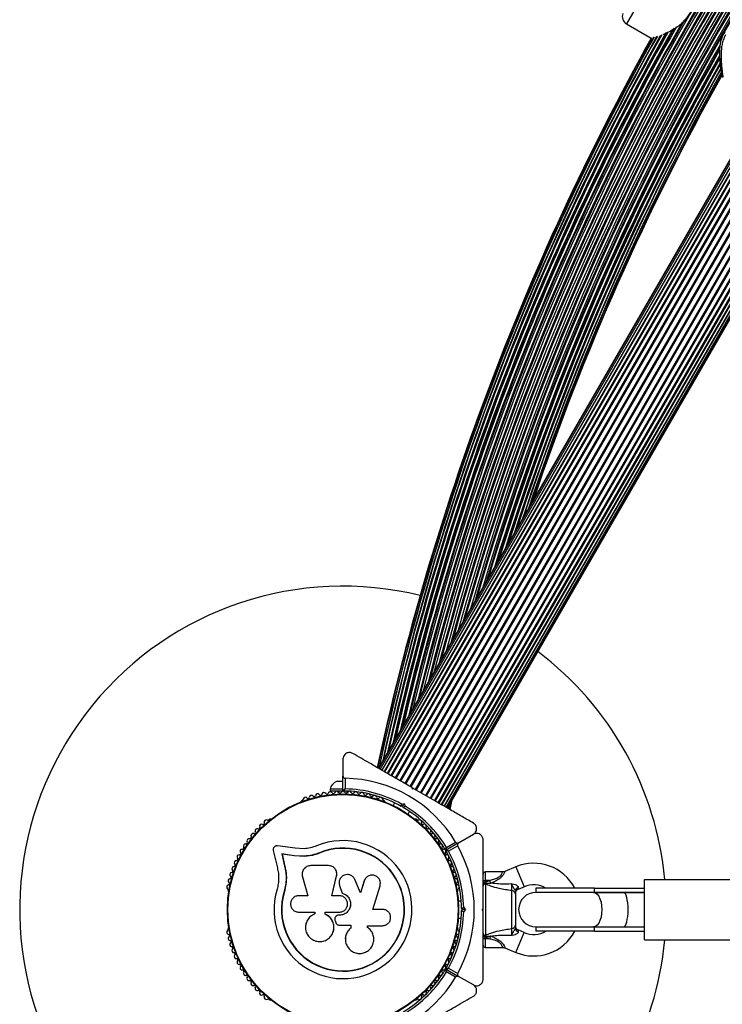
# Model space of a CAD drawing. Units: millimetres. Extents: x 0 to 14061, y 0 to 16904.
# Drawn here: x 3363 to 3689, y 11960 to 12417 of the extents above; entities that cross this region are included whole.
import ezdxf

# ---------------------------------------------------------------- set-up
doc = ezdxf.new("R2010")
doc.units = ezdxf.units.MM

msp = doc.modelspace()

# ---------------------------------------------------------------- linework, layer by layer
at = {"color": 7, "linetype": 'Continuous', "lineweight": 25, "ltscale": 100}
for p, q in [((3904.64, 12718.93), (3529.64, 12069.41)), ((3904.82, 12718.83), (3529.82, 12069.31)), ((3905.36, 12718.51), (3530.36, 12068.99)), ((3906.24, 12718.01), (3531.24, 12068.49)), ((3906.25, 12718), (3531.25, 12068.48)), ((3907.32, 12717.39), (3532.32, 12067.87)), ((3907.47, 12717.3), (3532.47, 12067.78)), ((3908.72, 12716.57), (3533.72, 12067.06)), ((3908.97, 12716.43), (3533.97, 12066.91)), ((3910.42, 12715.59), (3535.42, 12066.08)), ((3910.74, 12715.41), (3535.74, 12065.89)), ((3912.37, 12714.47), (3537.37, 12064.95)), ((3912.73, 12714.26), (3537.73, 12064.74)), ((3914.52, 12713.22), (3539.52, 12063.71)), ((3914.92, 12713), (3539.92, 12063.48)), ((3916.83, 12711.89), (3541.83, 12062.37)), ((3917.24, 12711.65), (3542.24, 12062.14)), ((3919.23, 12710.51), (3544.23, 12060.99)), ((3919.65, 12710.26), (3544.65, 12060.74)), ((3921.66, 12709.1), (3546.66, 12059.58)), ((3922.09, 12708.86), (3547.09, 12059.34)), ((3924.07, 12707.71), (3549.07, 12058.19)), ((3924.49, 12707.47), (3549.49, 12057.95)), ((3926.4, 12706.37), (3551.4, 12056.85)), ((3926.79, 12706.14), (3551.79, 12056.62)), ((3928.59, 12705.11), (3553.59, 12055.59)), ((3928.95, 12704.9), (3553.95, 12055.38)), ((3555.58, 12054.44), (3930.58, 12703.96)), ((3930.9, 12703.77), (3555.9, 12054.25)), ((3557.34, 12053.42), (3932.34, 12702.94)), ((3932.6, 12702.79), (3557.6, 12053.27)), ((3558.85, 12052.55), (3933.85, 12702.07)), ((3934, 12701.98), (3559, 12052.46)), ((3560.07, 12051.85), (3935.07, 12701.36)), ((3935.08, 12701.36), (3560.08, 12051.84)), ((3560.96, 12051.33), (3935.96, 12700.85)), ((3561.5, 12051.02), (3936.5, 12700.54)), ((3561.68, 12050.91), (3936.68, 12700.43)), ((3644.73, 12414.62), (3656.17, 12408.01)), ((3513.16, 12073.73), (3513.16, 12065.78)), ((3513.16, 12063.29), (3510.16, 12063.29)), ((3513.16, 12059.17), (3513.16, 12065.78)), ((3514.16, 12064.78), (3514.16, 12059.86)), ((3507.16, 12059.79), (3507.16, 12058.79)), ((3513.16, 12059.79), (3507.16, 12059.79)), ((3512.79, 12058.79), (3507.16, 12058.79)), ((3511.16, 12058.79), (3511.16, 12058.15)), ((3516.1, 12058.79), (3513.53, 12058.79)), ((3515.16, 12058.15), (3515.16, 12058.79)), ((3545.41, 12059.73), (3545.23, 12060.41)), ((3546.09, 12059.91), (3545.41, 12059.73)), ((3545.86, 12060.05), (3545.48, 12060.27)), ((3494.3, 12054.47), (3493.88, 12054.23)), ((3532.43, 12054.23), (3532.02, 12054.47)), ((3563.56, 12054.17), (3562.76, 12050.29)), ((3537.12, 12053.38), (3536.44, 12052.19)), ((3540.91, 12051.93), (3540.22, 12051.75)), ((3540.36, 12052.82), (3541.61, 12053.16)), ((3540.91, 12051.93), (3541.61, 12053.16)), ((3541.09, 12051.25), (3540.91, 12051.93)), ((3541.61, 12053.16), (3541.95, 12051.9)), ((3562, 12050.73), (3562.23, 12051.87)), ((3562.57, 12050.41), (3563.22, 12053.59)), ((3479.18, 12045.75), (3478.77, 12045.51)), ((3543.37, 12048.19), (3544.05, 12049.38)), ((3547.55, 12045.51), (3547.14, 12045.75)), ((3566.78, 12034.83), (3573.66, 12038.8)), ((3480.8, 12031.27), (3482.7, 12023.19)), ((3491.04, 12032.34), (3482.79, 12033.46)), ((3495.12, 12032.12), (3491.04, 12032.34)), ((3566.78, 12034.83), (3561.05, 12031.52)), ((3561.15, 12032.73), (3565.4, 12035.19)), ((3566.4, 12033.46), (3562.15, 12031)), ((3490.57, 12028.89), (3484.74, 12029.69)), ((3484.74, 12029.69), (3486.07, 12024.03)), ((3484.87, 12029.57), (3484.74, 12029.69)), ((3484.87, 12029.57), (3486.19, 12023.94)), ((3490.68, 12028.78), (3484.87, 12029.57)), ((3495.27, 12028.66), (3490.57, 12028.89)), ((3490.68, 12028.78), (3490.57, 12028.89)), ((3495.36, 12028.54), (3490.68, 12028.78)), ((3495.36, 12028.54), (3495.27, 12028.66)), ((3498.87, 12029.03), (3495.36, 12028.54)), ((3502.28, 12030.11), (3498.87, 12029.03)), ((3502.28, 12030.11), (3502.23, 12030.23)), ((3486.19, 12023.94), (3486.07, 12024.03)), ((3506.48, 12024.27), (3498.23, 12024.27)), ((3593.39, 12023.72), (3588.29, 12021.59)), ((3494.33, 12019.12), (3496.81, 12010.33)), ((3507.92, 12010.33), (3510.2, 12019.52)), ((3507.94, 12010.3), (3510.21, 12019.44)), ((3510.21, 12019.44), (3510.2, 12019.52)), ((3510.21, 12019.44), (3510.24, 12019.85)), ((3510.26, 12021.05), (3510.24, 12021.13)), ((3521.33, 12011.68), (3518.69, 12017.8)), ((3523.6, 12018.27), (3522.97, 12017.09)), ((3523.63, 12018.35), (3523.58, 12018.28)), ((3587.15, 12021.37), (3579.16, 12021.37)), ((3653, 12017.87), (3693, 12017.87)), ((3653, 11989.87), (3653, 12017.87)), ((3486.83, 12016.66), (3486.02, 12012.26)), ((3486.47, 12014.91), (3486.02, 12012.26)), ((3486.87, 12017.29), (3486.83, 12016.66)), ((3511.38, 12015.71), (3511.39, 12015.66)), ((3511.46, 12015.67), (3511.55, 12015.01)), ((3511.54, 12015.06), (3512.72, 12011.57)), ((3511.55, 12015.01), (3511.54, 12015.06)), ((3511.55, 12015.01), (3512.72, 12011.53)), ((3522.97, 12017.09), (3521.29, 12011.64)), ((3523.02, 12017.16), (3521.33, 12011.68)), ((3522.97, 12017.09), (3523.02, 12017.16)), ((3526.99, 12004), (3530.34, 12014.9)), ((3578.16, 12017.37), (3579.16, 12017.37)), ((3578.16, 12016.57), (3579.16, 12016.57)), ((3579.16, 12016.57), (3579.11, 12016.12)), ((3579.11, 12016.12), (3579.18, 12016.12)), ((3579.16, 12016.57), (3581.09, 12017.37)), ((3581.09, 12017.37), (3579.16, 12017.37)), ((3579.16, 12017.37), (3579.16, 12016.57)), ((3579.18, 12016.12), (3579.33, 12015.72)), ((3579.33, 12015.72), (3579.33, 11992.03)), ((3581.09, 12017.37), (3581.58, 12016.2)), ((3594.39, 12013.3), (3597.24, 12014.49)), ((3602.66, 12013.87), (3602.66, 12011.87)), ((3629.79, 12013.87), (3602.66, 12013.87)), ((3629.79, 12011.87), (3629.79, 12013.87)), ((3629.79, 12013.87), (3653, 12013.87)), ((3459.91, 12012.84), (3459.91, 12012.36)), ((3486.02, 12012.26), (3485.89, 12012.3)), ((3496.81, 12010.33), (3492.67, 12010.33)), ((3511.46, 12010.33), (3507.92, 12010.33)), ((3512.72, 12011.53), (3512.72, 12011.57)), ((3566.41, 12012.36), (3566.41, 12012.84)), ((3591.51, 11995.06), (3591.51, 12012.68)), ((3593.16, 12011.05), (3593.16, 11996.69)), ((3629.38, 12011.87), (3602.66, 12011.87)), ((3643.37, 12011.87), (3629.38, 12011.87)), ((3629.79, 12011.87), (3653, 12011.87)), ((3653, 12011.87), (3643.37, 12011.87)), ((3531.48, 12004), (3526.99, 12004)), ((3568.01, 12007.87), (3566.64, 12007.87)), ((3568.66, 12003.87), (3568.16, 12004.37)), ((3568.16, 12003.37), (3568.66, 12003.87)), ((3570.07, 12003.87), (3568.66, 12003.87)), ((3569.15, 12004.79), (3570.07, 12003.87)), ((3570.07, 12003.87), (3569.15, 12002.95)), ((3577.66, 12003.87), (3578.16, 12004.37)), ((3578.16, 12003.37), (3577.66, 12003.87)), ((3578.16, 12003.72), (3578.16, 12004.03)), ((3492.67, 12002.67), (3500.08, 12002.67)), ((3500.08, 12002.67), (3500.08, 12001.86)), ((3504.85, 12001.76), (3504.85, 12002.67)), ((3504.85, 12002.67), (3511.46, 12002.67)), ((3504.89, 12001.77), (3504.85, 12001.76)), ((3504.89, 12001.77), (3504.89, 12002.67)), ((3509.92, 12000.8), (3509.9, 12000.79)), ((3511.14, 12001.29), (3511.13, 12001.28)), ((3511.46, 12001.28), (3511.13, 12001.28)), ((3511.47, 12001.29), (3511.14, 12001.29)), ((3511.47, 12001.29), (3511.46, 12001.28)), ((3566.64, 11999.87), (3568.01, 11999.87)), ((3459.91, 11995.38), (3459.91, 11994.91)), ((3509.49, 11998.77), (3509.8, 11997.92)), ((3511.52, 11996.66), (3516.78, 11996.66)), ((3516.77, 11996.69), (3516.77, 11995.37)), ((3516.77, 11995.37), (3516.78, 11995.33)), ((3516.78, 11996.66), (3516.78, 11995.33)), ((3524.67, 11995.52), (3524.53, 11995.65)), ((3524.58, 11996.43), (3531.48, 11996.43)), ((3524.58, 11995.61), (3524.58, 11996.43)), ((3524.74, 11995.5), (3524.69, 11995.54)), ((3566.41, 11994.91), (3566.41, 11995.38)), ((3602.66, 11995.87), (3629.38, 11995.87)), ((3602.66, 11995.87), (3602.66, 11993.87)), ((3629.38, 11995.87), (3643.37, 11995.87)), ((3629.79, 11993.87), (3629.79, 11995.87)), ((3629.79, 11995.87), (3653, 11995.87)), ((3643.37, 11995.87), (3653, 11995.87)), ((3508.4, 11993.04), (3508.42, 11993.09)), ((3578.16, 11991.18), (3579.16, 11991.18)), ((3579.16, 11990.37), (3578.16, 11990.37)), ((3579.18, 11991.63), (3579.11, 11991.63)), ((3579.11, 11991.63), (3579.16, 11991.18)), ((3581.09, 11990.37), (3579.16, 11991.18)), ((3579.16, 11991.18), (3579.16, 11990.37)), ((3581.09, 11990.37), (3579.16, 11990.37)), ((3579.33, 11992.03), (3579.18, 11991.63)), ((3581.58, 11991.55), (3581.09, 11990.37)), ((3597.24, 11993.26), (3594.39, 11994.44)), ((3629.79, 11993.87), (3602.66, 11993.87)), ((3629.79, 11993.87), (3653, 11993.87)), ((3514.29, 11989.69), (3514.3, 11989.62)), ((3579.16, 11986.37), (3587.16, 11986.37)), ((3588.31, 11986.14), (3593.39, 11984.03)), ((3653, 11989.87), (3693, 11989.87)), ((3562.15, 11976.74), (3566.4, 11974.29)), ((3561.05, 11976.22), (3566.78, 11972.92)), ((3565.4, 11972.55), (3561.15, 11975.01)), ((3573.66, 11968.94), (3566.78, 11972.92)), ((3478.77, 11962.23), (3479.18, 11962)), ((3547.14, 11962), (3547.55, 11962.24))]:
    msp.add_line(p, q, dxfattribs=at)
at = {"color": 8, "linetype": 'Continuous', "lineweight": 25, "ltscale": 100}
for p, q in [((3653.98, 12430.64), (3644.73, 12414.62)), ((3688.12, 12396.55), (3679.17, 12380.37)), ((3687.88, 12399.9), (3687.54, 12399.36)), ((3688.42, 12394.01), (3680.48, 12379.61)), ((3562.12, 12051.68), (3561.94, 12050.77)), ((3563.2, 12053.54), (3562.56, 12050.41)), ((3593.39, 12023.72), (3597.24, 12014.49)), ((3579.16, 12021.37), (3579.16, 12017.37)), ((3594.49, 12014.06), (3594.39, 12013.3)), ((3579.16, 11990.37), (3579.16, 11986.37)), ((3593.39, 11984.03), (3597.24, 11993.26)), ((3594.39, 11994.44), (3594.49, 11993.68))]:
    msp.add_line(p, q, dxfattribs=at)
at = {"color": 7, "linetype": 'Continuous', "lineweight": 25, "ltscale": 100, "flags": 128}
for points in [[(3593.45, 12179.94), (3597.21, 12191.36), (3603.94, 12210.86), (3611, 12230.23), (3618.4, 12249.49), (3626.13, 12268.61), (3634.19, 12287.59), (3642.59, 12306.43), (3651.31, 12325.12), (3660.35, 12343.66), (3669.72, 12362.03), (3679.4, 12380.24), (3688.29, 12396.29)], [(3600.98, 12192.99), (3607.44, 12211.6), (3614.64, 12231.26), (3622.19, 12250.78), (3630.09, 12270.17), (3638.32, 12289.41), (3646.9, 12308.51), (3655.81, 12327.45), (3665.06, 12346.23), (3674.64, 12364.84), (3684.54, 12383.28), (3688.87, 12391.1)], [(3629.38, 12011.87), (3630.24, 12011.67), (3631.06, 12011.08), (3631.79, 12010.13), (3632.4, 12008.86), (3632.87, 12007.34), (3633.15, 12005.65), (3633.25, 12003.87), (3633.15, 12002.09), (3632.87, 12000.4), (3632.4, 11998.88), (3631.79, 11997.62), (3631.06, 11996.66), (3630.24, 11996.07), (3629.38, 11995.87)]]:
    msp.add_lwpolyline(points, dxfattribs=at)
at = {"color": 8, "linetype": 'Continuous', "lineweight": 25, "ltscale": 100, "flags": 128}
msp.add_lwpolyline([(3688.86, 12391.12), (3684.58, 12383.39), (3674.67, 12364.95), (3665.09, 12346.33), (3655.84, 12327.54), (3646.92, 12308.59), (3638.34, 12289.49), (3630.1, 12270.24), (3622.2, 12250.85), (3614.65, 12231.32), (3607.44, 12211.66), (3600.94, 12192.91)], dxfattribs=at)
at = {"color": 7, "linetype": 'Continuous', "lineweight": 25, "ltscale": 10000}
for radius in [53.64, 53.38]:
    msp.add_circle((3513.16, 12003.87), radius, dxfattribs=at)
at = {"color": 8, "linetype": 'Continuous', "lineweight": 25, "ltscale": 10000}
for radius, start, end in [(1208.15, 133.49997, 166.50003), (1206.84, 133.71199, 166.28801), (1206.57, 133.75633, 166.24367), (1205.47, 133.93592, 166.06408), (1204.18, 134.15127, 165.84873), (1203.91, 134.19605, 165.80395), (1203.7, 134.23163, 165.76837), (1202.65, 134.40975, 165.59025), (1201.41, 134.62365, 165.37635), (1201.15, 134.66784, 165.33216), (1200.92, 134.70892, 165.29108), (1199.75, 134.91301, 165.08699), (1198.59, 135.12024, 164.87976), (1198.36, 135.16273, 164.83727), (1198.1, 135.20872, 164.79128), (1196.86, 135.43579, 164.56421), (1195.81, 135.63069, 164.36931), (1195.6, 135.67028, 164.32972), (1195.33, 135.72042, 164.27958), (1194.04, 135.9666, 164.0334), (1193.12, 136.14314, 163.85686), (1192.94, 136.17857, 163.82143), (1192.67, 136.23189, 163.76811), (1191.36, 136.49231, 163.50769), (1190.6, 136.6442, 163.3558), (1190.45, 136.67416, 163.32584), (1190.18, 136.72947, 163.27053), (1209.33, 150.2354, 166.68666), (1209.06, 150.19385, 166.64367), (1213.54, 150.61477, 167.33789), (1213.29, 150.59735, 167.30006), (1212.84, 150.5657, 167.23111), (1211.58, 150.46765, 167.03835), (1211.31, 150.44689, 166.99756), (1210.63, 150.3827, 166.891), (1218.03, 150.8555, 167.93121), (1217.35, 150.82011, 167.90328), (1216.4, 150.79998, 167.76486), (1216.24, 150.76409, 167.74057), (1215.16, 150.74416, 167.58114), (1214.72, 150.69444, 167.51556), (1188.88, 150.25379, 163.00181), (1188.19, 150.34854, 162.85773), (1187.93, 150.37268, 162.80184), (1186.67, 150.49789, 162.53187), (1186.22, 150.51192, 162.43289), (1185.97, 150.52971, 162.37802), (1184.35, 150.64135, 162.01535), (1183.11, 150.72122, 161.72936), (1182.16, 150.77958, 161.50648), (1184.79, 151.49612, 162.11486), (1183.27, 151.49811, 161.7678)]:
    msp.add_arc((4720.34, 11814.97), radius, start, end, dxfattribs=at)
at = {"color": 7, "linetype": 'Continuous', "lineweight": 25, "ltscale": 10000}
for centre, radius, start, end in [((4720.34, 11814.97), 1206.38, 133.78599, 166.21401), ((3646.73, 12418.08), 4, 160.0787, 240), ((4720.34, 11814.97), 1208.91, 150.16551, 166.62024), ((4720.34, 11814.97), 1213.25, 150.59457, 167.29343), ((4720.34, 11814.97), 1211.21, 150.43738, 166.98067), ((4720.34, 11814.97), 1218.25, 150.87011, 167.92775), ((4720.34, 11814.97), 1218.04, 150.85734, 167.93122), ((4720.34, 11814.97), 1217.42, 150.82705, 167.91326), ((4720.34, 11814.97), 1216.39, 150.77967, 167.76302), ((4720.34, 11814.97), 1214.99, 150.71422, 167.55547), ((4720.34, 11814.97), 1188.3, 150.33692, 162.88075), ((4720.34, 11814.97), 1186.26, 150.50297, 162.44246), ((4720.34, 11814.97), 1183.12, 150.71775, 161.73228), ((4720.34, 11814.97), 1182.09, 150.78454, 161.49015), ((4720.34, 11814.97), 1181.25, 150.82939, 161.28871), ((3513.16, 12003.87), 150, 76.2034, 270), ((3513.16, 12003.87), 150, 5.3554, 52.9155), ((3512.03, 12058.66), 5, 111.9485, 166.8489), ((3513.16, 12003.87), 60.91, 30.9407, 89.0593), ((3510.22, 12057.79), 1, 24.4397, 161.7974), ((3513.18, 12057.87), 1, 91.107, 158.6583), ((3513.46, 12059.17), 0.3, 180, 269.6892), ((3513.14, 12057.87), 1, 21.3417, 88.893), ((3513.16, 12003.87), 55, 60.5209, 89.6892), ((3513.16, 12003.87), 56, 60.9408, 88.9768), ((3516.1, 12057.79), 1, 18.2026, 155.5603), ((3494.13, 12053.8), 0.5, 120, 177.1393), ((3494.14, 12055.06), 0.606, 284.9243, 357.4969), ((3495.74, 12054.99), 1, 40.1351, 177.4969), ((3496.97, 12056.02), 0.606, 220.1351, 354.3537), ((3498.57, 12055.86), 1, 36.9959, 174.3537), ((3499.85, 12056.83), 0.606, 216.9959, 351.2147), ((3501.44, 12056.59), 1, 33.857, 171.2147), ((3502.77, 12057.48), 0.606, 213.857, 348.0755), ((3504.34, 12057.15), 1, 30.7179, 168.0755), ((3505.72, 12057.97), 0.606, 210.7179, 344.9365), ((3507.27, 12057.55), 1, 27.5788, 164.9365), ((3508.7, 12058.29), 0.606, 207.5788, 341.7974), ((3511.68, 12058.46), 0.606, 204.4397, 338.6583), ((3514.63, 12058.46), 0.606, 201.3417, 335.5603), ((3517.62, 12058.29), 0.606, 198.2026, 332.4212), ((3519.04, 12057.55), 1, 15.0635, 152.4212), ((3520.6, 12057.97), 0.606, 195.0635, 329.2821), ((3521.98, 12057.15), 1, 11.9245, 149.2821), ((3523.55, 12057.48), 0.606, 191.9245, 326.143), ((3524.88, 12056.59), 1, 8.7854, 146.143), ((3526.47, 12056.83), 0.606, 188.7854, 323.004), ((3527.75, 12055.86), 1, 5.6463, 143.004), ((3529.35, 12056.02), 0.606, 185.6463, 319.8649), ((3530.57, 12054.99), 1, 2.5073, 139.8649), ((3532.18, 12055.06), 0.606, 182.5073, 255.0401), ((3532.18, 12053.8), 0.5, 2.8607, 60), ((3513.16, 12003.87), 55, 30.3108, 59.4791), ((3513.16, 12003.87), 56, 31.0232, 59.0592), ((3477.6, 12044.51), 1, 62.5073, 199.8649), ((3478.34, 12045.94), 0.606, 242.5073, 315.0401), ((3479.43, 12045.31), 0.5, 62.8607, 120), ((3546.89, 12045.31), 0.5, 60, 117.1394), ((3547.98, 12045.94), 0.606, 224.9243, 297.4969), ((3548.72, 12044.51), 1, 340.1351, 117.4969), ((3473.37, 12040.38), 1, 68.7854, 206.143), ((3473.95, 12041.88), 0.606, 248.7854, 23.004), ((3475.43, 12042.5), 1, 65.6463, 203.004), ((3476.09, 12043.97), 0.606, 245.6463, 19.8649), ((3550.23, 12043.97), 0.606, 160.1351, 294.3537), ((3550.89, 12042.5), 1, 336.9959, 114.3537), ((3552.37, 12041.88), 0.606, 156.9959, 291.2147), ((3552.95, 12040.38), 1, 333.857, 111.2147), ((3469.61, 12035.81), 1, 75.0635, 212.4212), ((3470.03, 12037.36), 0.606, 255.0635, 29.2821), ((3471.43, 12038.15), 1, 71.9245, 209.2821), ((3471.93, 12039.67), 0.606, 251.9245, 26.143), ((3513.16, 12003.87), 32.01, 162.8705, 112.5151), ((3554.39, 12039.67), 0.606, 153.857, 288.0755), ((3554.89, 12038.15), 1, 330.7179, 108.0755), ((3556.29, 12037.36), 0.606, 150.7179, 284.9365), ((3556.7, 12035.81), 1, 327.5788, 104.9365), ((3466.4, 12030.89), 1, 151.107, 218.6583), ((3466.38, 12030.86), 1, 81.3417, 148.893), ((3466.62, 12032.44), 0.606, 261.3417, 35.5603), ((3467.93, 12033.38), 1, 78.2026, 215.5603), ((3468.26, 12034.95), 0.606, 258.2026, 32.4212), ((3513.16, 12003.87), 28.54, 162.8247, 112.5151), ((3513.16, 12003.87), 28.41, 162.8247, 112.5151), ((3558.06, 12034.95), 0.606, 147.5788, 281.7974), ((3558.39, 12033.38), 1, 324.4397, 101.7974), ((3559.69, 12032.44), 0.606, 144.4397, 278.6583), ((3559.93, 12030.86), 1, 31.107, 98.6583), ((3560.9, 12031.78), 0.3, 210.3108, 300), ((3559.92, 12030.89), 1, 321.3417, 28.893), ((3561.2, 12031.26), 0.3, 120, 209.6892), ((3513.16, 12003.87), 60.91, 330.9407, 29.0593), ((3463.8, 12027.22), 0.606, 267.5788, 41.7974), ((3464.99, 12028.29), 1, 84.4397, 221.7974), ((3465.15, 12029.89), 0.606, 264.4397, 38.6583), ((3561.17, 12029.89), 0.606, 141.3417, 275.5603), ((3513.16, 12003.87), 55, 0.5209, 29.6892), ((3561.32, 12028.29), 1, 318.2026, 95.5603), ((3562.52, 12027.22), 0.606, 138.2026, 272.4212), ((3513.16, 12003.87), 56, 0.9408, 28.9768), ((3461.54, 12021.68), 0.606, 273.857, 48.0755), ((3462.61, 12022.87), 1, 90.7179, 228.0755), ((3462.59, 12024.48), 0.606, 270.7179, 44.9365), ((3463.73, 12025.61), 1, 87.5788, 224.9365), ((3562.59, 12025.61), 1, 315.0635, 92.4212), ((3563.73, 12024.48), 0.606, 135.0635, 269.2821), ((3563.71, 12022.87), 1, 311.9245, 89.2821), ((3564.78, 12021.68), 0.606, 131.9245, 266.143), ((3601.66, 12003.87), 21.5, 27.7177, 112.6199), ((3460.84, 12017.23), 1, 96.9959, 234.3537), ((3461.65, 12020.08), 1, 93.857, 231.2147), ((3460.64, 12018.83), 0.606, 276.9959, 51.2147), ((3564.67, 12020.08), 1, 308.7854, 86.143), ((3565.68, 12018.83), 0.606, 128.7854, 263.004), ((3565.48, 12017.23), 1, 305.6463, 83.004), ((3579.16, 12020.37), 1, 90, 180), ((3460.18, 12014.35), 1, 100.1351, 237.4969), ((3459.32, 12012.99), 0.606, 344.9243, 57.4969), ((3459.9, 12015.93), 0.606, 280.1351, 54.3537), ((3566.42, 12015.93), 0.606, 125.6463, 259.8649), ((3566.13, 12014.35), 1, 302.5073, 79.8649), ((3567, 12012.99), 0.606, 122.5073, 195.0401), ((3579.14, 12014.76), 0.979, 78.4706, 177.2115), ((3594.9, 12012.37), 1.74, 103.495, 176.9108), ((3595.16, 12011.45), 2, 111.9991, 180), ((3601.66, 12003.87), 11.5, 60.4082, 112.6199), ((3460.41, 12012.36), 0.5, 180, 237.1393), ((3565.91, 12012.36), 0.5, 302.8607, 0), ((3591.38, 12010.91), 1.78, 4.7179, 86.0596), ((3602.66, 12003.87), 8, 90, 270), ((3513.16, 12003.87), 55, 330.3108, 359.4791), ((3513.16, 12003.87), 56, 331.0232, 359.0592), ((3459.32, 11994.75), 0.606, 302.5073, 15.0401), ((3460.41, 11995.38), 0.5, 122.8607, 180), ((3565.91, 11995.38), 0.5, 0, 57.1393), ((3567, 11994.75), 0.606, 164.9243, 237.4969), ((3591.38, 11996.84), 1.78, 273.9404, 355.2821), ((3595.16, 11996.29), 2, 180, 248.5748), ((3594.9, 11995.37), 1.74, 183.0892, 256.505), ((3460.18, 11993.4), 1, 122.5073, 259.8649), ((3460.84, 11990.51), 1, 125.6463, 263.004), ((3459.9, 11991.81), 0.606, 305.6463, 79.8649), ((3565.48, 11990.51), 1, 276.9959, 54.3537), ((3566.42, 11991.81), 0.606, 100.1351, 234.3537), ((3566.13, 11993.4), 1, 280.1351, 57.4969), ((3579.14, 11992.99), 0.979, 182.7885, 281.5294), ((3601.66, 12003.87), 21.5, 247.3801, 332.2823), ((3601.66, 12003.87), 11.5, 247.3801, 299.5918), ((3461.65, 11987.67), 1, 128.7854, 266.143), ((3460.64, 11988.92), 0.606, 308.7854, 83.004), ((3461.54, 11986.06), 0.606, 311.9245, 86.143), ((3462.61, 11984.87), 1, 131.9245, 269.2821), ((3563.71, 11984.87), 1, 270.7179, 48.0755), ((3564.78, 11986.06), 0.606, 93.857, 228.0755), ((3564.67, 11987.67), 1, 273.857, 51.2147), ((3565.68, 11988.92), 0.606, 96.9959, 231.2147), ((3579.16, 11987.37), 1, 180, 270), ((3513.16, 12003.87), 150, 307.0845, 354.6446), ((3462.59, 11983.26), 0.606, 315.0635, 89.2821), ((3463.73, 11982.13), 1, 135.0635, 272.4212), ((3463.8, 11980.53), 0.606, 318.2026, 92.4212), ((3562.52, 11980.53), 0.606, 87.5788, 221.7974), ((3562.59, 11982.13), 1, 267.5788, 44.9365), ((3563.73, 11983.26), 0.606, 90.7179, 224.9365), ((3464.99, 11979.46), 1, 138.2026, 275.5602), ((3465.15, 11977.86), 0.606, 321.3417, 95.5602), ((3466.4, 11976.85), 1, 141.3417, 208.893), ((3561.17, 11977.86), 0.606, 84.4398, 218.6583), ((3559.92, 11976.85), 1, 331.107, 38.6583), ((3561.2, 11976.48), 0.3, 150.3108, 240), ((3561.32, 11979.46), 1, 264.4398, 41.7974), ((3466.38, 11976.89), 1, 211.107, 278.6583), ((3466.62, 11975.3), 0.606, 324.4397, 98.6583), ((3467.93, 11974.37), 1, 144.4397, 281.7974), ((3468.26, 11972.79), 0.606, 327.5788, 101.7974), ((3469.61, 11971.93), 1, 147.5788, 284.9365), ((3513.16, 12003.87), 60.91, 270.9407, 329.0593), ((3513.16, 12003.87), 55, 300.5209, 329.6892), ((3513.16, 12003.87), 56, 300.9408, 328.9768), ((3556.7, 11971.93), 1, 255.0635, 32.4212), ((3558.06, 11972.79), 0.606, 78.2026, 212.4212), ((3558.39, 11974.37), 1, 258.2026, 35.5603), ((3559.69, 11975.3), 0.606, 81.3417, 215.5603), ((3559.93, 11976.89), 1, 261.3417, 328.893), ((3560.9, 11975.96), 0.3, 60, 149.6892), ((3470.03, 11970.38), 0.606, 330.7179, 104.9365), ((3471.43, 11969.6), 1, 150.7179, 288.0755), ((3471.93, 11968.07), 0.606, 333.857, 108.0755), ((3473.37, 11967.36), 1, 153.857, 291.2147), ((3552.95, 11967.36), 1, 248.7854, 26.143), ((3554.39, 11968.07), 0.606, 71.9245, 206.143), ((3554.89, 11969.6), 1, 251.9245, 29.2821), ((3556.29, 11970.38), 0.606, 75.0635, 209.2821), ((3473.95, 11965.87), 0.606, 336.9959, 111.2147), ((3475.43, 11965.24), 1, 156.9959, 294.3537), ((3476.09, 11963.78), 0.606, 340.1351, 114.3537), ((3477.6, 11963.23), 1, 160.1351, 297.4969), ((3548.72, 11963.23), 1, 242.5073, 19.8649), ((3550.23, 11963.78), 0.606, 65.6463, 199.8649), ((3550.89, 11965.24), 1, 245.6463, 23.004), ((3552.37, 11965.87), 0.606, 68.7854, 203.004), ((3478.34, 11961.81), 0.606, 44.9243, 117.4969), ((3479.43, 11962.43), 0.5, 240, 297.1393), ((3546.89, 11962.43), 0.5, 242.8607, 300), ((3547.98, 11961.81), 0.606, 62.5073, 135.0401)]:
    msp.add_arc(centre, radius, start, end, dxfattribs=at)
for start_param, end_param in [(4.712389, 6.283185), (3.141593, 4.712389)]:
    msp.add_ellipse((3643.37, 12003.87), major_axis=(0, 8), ratio=0.258294, start_param=start_param, end_param=end_param, dxfattribs=at)
at = {"color": 7, "linetype": 'Continuous', "lineweight": 25, "ltscale": 100}
for points, knots in [([(3661.78, 12409.71), (3661.88, 12409.76), (3662.65, 12410.1), (3664.34, 12410.94), (3666.66, 12412.23), (3668.95, 12413.74), (3670.87, 12415.3), (3672.46, 12416.96), (3673.68, 12418.63), (3674.67, 12420.47), (3675.44, 12422.59), (3675.95, 12424.96), (3676.23, 12427.78), (3676.25, 12430.77), (3676.12, 12433.08), (3676.02, 12434.13), (3676, 12434.33)], [0, 0, 0, 0, 0.014149, 0.107207, 0.202248, 0.283171, 0.365906, 0.424589, 0.484813, 0.543571, 0.604194, 0.680228, 0.758378, 0.865234, 0.975151, 1, 1, 1, 1]), ([(3690.44, 12411), (3690.26, 12410.74), (3689.75, 12409.98), (3689.06, 12408.61), (3688.46, 12406.89), (3688.08, 12405.08), (3687.88, 12403.17), (3687.82, 12401.13), (3687.9, 12399.03), (3688.07, 12396.97), (3688.27, 12395.16), (3688.47, 12393.66), (3688.65, 12392.45), (3688.79, 12391.55), (3688.89, 12390.94), (3688.93, 12390.73), (3688.94, 12390.68), (3688.94, 12390.67), (3688.94, 12390.66), (3688.94, 12390.66), (3688.94, 12390.64), (3688.95, 12390.62), (3688.96, 12390.56), (3689, 12390.45), (3689.08, 12390.28), (3689.22, 12390.1), (3689.35, 12390.03), (3689.41, 12389.99)], [0, 0, 0, 0, 0.031674, 0.090776, 0.151033, 0.21192, 0.277899, 0.349987, 0.430192, 0.513101, 0.597071, 0.670206, 0.739206, 0.812809, 0.876139, 0.943198, 0.959826, 0.968459, 0.970769, 0.972026, 0.97248, 0.973023, 0.974468, 0.978933, 0.984705, 0.993364, 1, 1, 1, 1]), ([(3660.04, 12408.92), (3660.15, 12408.97), (3660.3, 12409.03), (3660.49, 12409.12), (3660.54, 12409.14)], [0, 0, 0, 0, 0.727885, 1, 1, 1, 1]), ([(3517.66, 12076.33), (3517.43, 12076.44), (3516.99, 12076.66), (3516.19, 12076.76), (3515.43, 12076.67), (3514.66, 12076.38), (3513.89, 12075.78), (3513.28, 12074.85), (3513.2, 12074.11), (3513.16, 12073.73)], [0, 0, 0, 0, 0.108199, 0.21693, 0.318044, 0.42074, 0.572365, 0.780044, 1, 1, 1, 1]), ([(3545.23, 12060.41), (3543.58, 12061.36), (3540.28, 12063.27), (3535.34, 12066.12), (3530.43, 12068.96), (3524.46, 12072.4), (3520.28, 12074.82), (3517.66, 12076.33)], [0, 0, 0, 0, 0.173131, 0.346282, 0.524078, 0.701912, 1, 1, 1, 1]), ([(3513.16, 12065.78), (3513.17, 12065.69), (3513.18, 12065.47), (3513.34, 12065.17), (3513.59, 12064.94), (3513.85, 12064.82), (3514.05, 12064.78), (3514.14, 12064.78), (3514.16, 12064.78)], [0, 0, 0, 0, 0.207496, 0.490021, 0.690175, 0.845145, 0.976602, 1, 1, 1, 1]), ([(3514.16, 12059.86), (3514.16, 12059.86), (3514.15, 12059.86), (3514.14, 12059.85), (3514.1, 12059.82), (3513.99, 12059.75), (3513.77, 12059.6), (3513.5, 12059.41), (3513.29, 12059.26), (3513.18, 12059.19), (3513.17, 12059.18), (3513.16, 12059.17)], [0, 0, 0, 0, 0.003653, 0.012407, 0.032425, 0.08523, 0.23579, 0.499698, 0.699254, 0.847129, 1, 1, 1, 1]), ([(3513.46, 12058.87), (3513.46, 12058.88), (3513.47, 12058.89), (3513.55, 12059), (3513.7, 12059.21), (3513.89, 12059.48), (3514.04, 12059.7), (3514.12, 12059.8), (3514.14, 12059.84), (3514.15, 12059.86), (3514.16, 12059.86), (3514.16, 12059.86)], [0, 0, 0, 0, 0.152931, 0.300824, 0.500336, 0.764174, 0.915267, 0.967829, 0.9877, 0.996345, 1, 1, 1, 1]), ([(3573.66, 12044), (3571.92, 12045), (3568.42, 12047.02), (3562.13, 12050.65), (3556.1, 12054.13), (3550.42, 12057.41), (3547.54, 12059.08), (3546.09, 12059.91)], [0, 0, 0, 0, 0.199035, 0.398898, 0.696528, 0.848269, 1, 1, 1, 1]), ([(3540.22, 12051.75), (3540.23, 12051.76), (3540.23, 12051.78), (3540.25, 12051.95), (3540.28, 12052.19), (3540.32, 12052.49), (3540.35, 12052.72), (3540.36, 12052.82), (3540.36, 12052.82)], [0, 0, 0, 0, 0.195087, 0.3899512, 0.5909361, 0.8061487, 0.9953388, 1, 1, 1, 1]), ([(3541.09, 12051.25), (3541.1, 12051.26), (3541.12, 12051.27), (3541.25, 12051.37), (3541.44, 12051.52), (3541.69, 12051.7), (3541.87, 12051.84), (3541.95, 12051.9), (3541.95, 12051.9)], [0, 0, 0, 0, 0.195086, 0.389949, 0.590933, 0.806145, 0.995339, 1, 1, 1, 1]), ([(3573.66, 12038.8), (3574.03, 12039.08), (3574.67, 12039.57), (3575.12, 12040.64), (3575.19, 12041.59), (3575.01, 12042.44), (3574.63, 12043.16), (3574.14, 12043.68), (3573.81, 12043.9), (3573.66, 12044)], [0, 0, 0, 0, 0.266029, 0.455493, 0.596627, 0.709373, 0.822699, 0.923438, 1, 1, 1, 1]), ([(3578.16, 12036.2), (3578.14, 12036.45), (3578.11, 12036.95), (3577.8, 12037.69), (3577.34, 12038.3), (3576.7, 12038.82), (3575.8, 12039.2), (3574.69, 12039.26), (3574.01, 12038.96), (3573.66, 12038.8)], [0, 0, 0, 0, 0.108199, 0.21693, 0.318044, 0.42074, 0.572365, 0.780044, 1, 1, 1, 1]), ([(3578.16, 12004.37), (3578.16, 12006.27), (3578.16, 12010.08), (3578.16, 12015.79), (3578.16, 12021.46), (3578.16, 12028.35), (3578.16, 12033.18), (3578.16, 12036.2)], [0, 0, 0, 0, 0.1731309, 0.3462819, 0.5240776, 0.7019122, 1, 1, 1, 1]), ([(3482.79, 12033.46), (3482.65, 12033.47), (3482.37, 12033.49), (3481.94, 12033.39), (3481.55, 12033.19), (3481.21, 12032.9), (3480.95, 12032.53), (3480.79, 12032.12), (3480.73, 12031.69), (3480.78, 12031.41), (3480.8, 12031.27)], [0, 0, 0, 0, 0.124853, 0.249964, 0.374892, 0.499504, 0.624529, 0.749741, 0.874968, 1, 1, 1, 1]), ([(3500.9, 12033.44), (3499.96, 12033.1), (3498.08, 12032.41), (3496.11, 12032.22), (3495.12, 12032.12)], [0, 0, 0, 0, 0.5, 1, 1, 1, 1]), ([(3560.64, 12031.63), (3560.64, 12031.64), (3560.65, 12031.65), (3560.71, 12031.78), (3560.81, 12032.01), (3560.95, 12032.3), (3561.06, 12032.55), (3561.12, 12032.67), (3561.14, 12032.71), (3561.14, 12032.72), (3561.15, 12032.73), (3561.15, 12032.73)], [0, 0, 0, 0, 0.152931, 0.300824, 0.500336, 0.764174, 0.915267, 0.967829, 0.9877, 0.996345, 1, 1, 1, 1]), ([(3561.05, 12031.52), (3561.05, 12031.53), (3561.05, 12031.55), (3561.06, 12031.68), (3561.08, 12031.94), (3561.11, 12032.26), (3561.13, 12032.53), (3561.14, 12032.66), (3561.15, 12032.71), (3561.15, 12032.72), (3561.15, 12032.73), (3561.15, 12032.73)], [0, 0, 0, 0, 0.152871, 0.300746, 0.500302, 0.76421, 0.91477, 0.967575, 0.987593, 0.996347, 1, 1, 1, 1]), ([(3562.15, 12031), (3562.15, 12031), (3562.14, 12031.01), (3562.12, 12031.01), (3562.08, 12031.03), (3561.96, 12031.09), (3561.72, 12031.2), (3561.43, 12031.34), (3561.2, 12031.45), (3561.07, 12031.51), (3561.06, 12031.52), (3561.05, 12031.52)], [0, 0, 0, 0, 0.003653, 0.012407, 0.032425, 0.08523, 0.23579, 0.499698, 0.699254, 0.847129, 1, 1, 1, 1]), ([(3565.4, 12035.19), (3565.45, 12035.13), (3565.54, 12034.99), (3565.75, 12034.83), (3566.04, 12034.7), (3566.42, 12034.67), (3566.65, 12034.77), (3566.78, 12034.83)], [0, 0, 0, 0, 0.122656, 0.251552, 0.440222, 0.700417, 1, 1, 1, 1]), ([(3566.78, 12034.83), (3566.7, 12034.77), (3566.52, 12034.65), (3566.34, 12034.37), (3566.26, 12034.03), (3566.28, 12033.74), (3566.35, 12033.56), (3566.4, 12033.47), (3566.4, 12033.46)], [0, 0, 0, 0, 0.207496, 0.490021, 0.690175, 0.845145, 0.976602, 1, 1, 1, 1]), ([(3502.23, 12030.23), (3501.1, 12029.82), (3498.84, 12029), (3496.46, 12028.77), (3495.27, 12028.66)], [0, 0, 0, 0, 0.5, 1, 1, 1, 1]), ([(3502.28, 12030.11), (3501.18, 12029.66), (3500.08, 12029.2), (3498.92, 12029.04), (3498.9, 12029.04)], [0, 0, 0, 0, 0.991073, 1, 1, 1, 1]), ([(3562.15, 12031), (3562.15, 12031), (3562.14, 12031), (3562.12, 12031), (3562.07, 12031.01), (3561.95, 12031.02), (3561.68, 12031.05), (3561.35, 12031.08), (3561.1, 12031.1), (3560.96, 12031.11), (3560.95, 12031.11), (3560.94, 12031.11)], [0, 0, 0, 0, 0.003655, 0.0123, 0.032171, 0.084733, 0.235826, 0.499664, 0.699176, 0.847069, 1, 1, 1, 1]), ([(3482.7, 12023.19), (3482.88, 12022.39), (3483.24, 12020.79), (3483.36, 12018.29), (3483.19, 12015.76), (3482.77, 12014.12), (3482.57, 12013.3)], [0, 0, 0, 0, 0.24975, 0.498752, 0.749559, 1, 1, 1, 1]), ([(3486.07, 12024.03), (3486.28, 12023.08), (3486.7, 12021.18), (3486.84, 12018.21), (3486.63, 12015.22), (3486.14, 12013.27), (3485.89, 12012.3)], [0, 0, 0, 0, 0.249746, 0.498728, 0.749545, 1, 1, 1, 1]), ([(3486.19, 12023.94), (3486.34, 12023.31), (3486.56, 12022.36), (3486.79, 12020.75), (3486.9, 12019.45), (3486.9, 12018.47), (3486.9, 12018.15)], [0, 0, 0, 0, 0.335943, 0.500757, 0.836726, 1, 1, 1, 1]), ([(3498.23, 12024.27), (3497.92, 12024.25), (3497.3, 12024.21), (3496.41, 12023.88), (3495.62, 12023.37), (3494.96, 12022.68), (3494.48, 12021.87), (3494.21, 12020.97), (3494.13, 12020.03), (3494.26, 12019.42), (3494.33, 12019.12)], [0, 0, 0, 0, 0.1247773, 0.2499109, 0.3748045, 0.4994469, 0.6245554, 0.7496277, 0.8742818, 1, 1, 1, 1]), ([(3510.2, 12019.52), (3510.25, 12019.8), (3510.35, 12020.37), (3510.25, 12021.24), (3509.98, 12022.07), (3509.53, 12022.81), (3508.92, 12023.44), (3508.18, 12023.91), (3507.35, 12024.21), (3506.77, 12024.25), (3506.48, 12024.27)], [0, 0, 0, 0, 0.124809, 0.25002, 0.37483, 0.499656, 0.624858, 0.749597, 0.87444, 1, 1, 1, 1]), ([(3518.69, 12017.8), (3518.45, 12018.23), (3517.96, 12019.08), (3516.69, 12019.9), (3515.23, 12020.21), (3513.75, 12019.95), (3512.49, 12019.15), (3511.62, 12017.95), (3511.23, 12016.49), (3511.44, 12015.54), (3511.54, 12015.06)], [0, 0, 0, 0, 0.125114, 0.250127, 0.375087, 0.500039, 0.625018, 0.750048, 0.875142, 1, 1, 1, 1]), ([(3530.34, 12014.9), (3530.44, 12015.4), (3530.62, 12016.39), (3530.23, 12017.63), (3529.67, 12018.48), (3528.95, 12019.19), (3527.82, 12019.8), (3526.28, 12019.95), (3524.83, 12019.5), (3523.62, 12018.54), (3523.22, 12017.62), (3523.02, 12017.16)], [0, 0, 0, 0, 0.125007, 0.249863, 0.312476, 0.375293, 0.500128, 0.625072, 0.750137, 0.875121, 1, 1, 1, 1]), ([(3588.29, 12021.59), (3588.26, 12021.58), (3587.99, 12021.42), (3587.58, 12021.34), (3587.22, 12021.38), (3587.16, 12021.39)], [0, 0, 0, 0, 0.065221, 0.82916, 1, 1, 1, 1]), ([(3578.16, 12015.47), (3578.16, 12015.47), (3578.16, 12015.53), (3578.18, 12015.66), (3578.31, 12015.83), (3578.52, 12015.99), (3578.8, 12016.09), (3579, 12016.11), (3579.11, 12016.12)], [0, 0, 0, 0, 0.004653, 0.172442, 0.401099, 0.608124, 0.803843, 1, 1, 1, 1]), ([(3579.18, 12016.12), (3579.8, 12016.11), (3580.6, 12016.1), (3581.4, 12016.18), (3581.58, 12016.2)], [0, 0, 0, 0, 0.769595, 1, 1, 1, 1]), ([(3591.51, 12012.68), (3590.51, 12012.81), (3588.52, 12013.07), (3585.25, 12013.72), (3582.05, 12014.6), (3580.13, 12015.39), (3579.33, 12015.72)], [0, 0, 0, 0, 0.235299, 0.472801, 0.782099, 1, 1, 1, 1]), ([(3581.58, 12016.2), (3581.79, 12016.22), (3582.01, 12016.25), (3582.22, 12016.28), (3582.23, 12016.28)], [0, 0, 0, 0, 0.980827, 1, 1, 1, 1]), ([(3582.23, 12016.28), (3582.23, 12016.28), (3582.41, 12016.25), (3583.7, 12016.05), (3586.77, 12015.77), (3589.65, 12015.88), (3591.37, 12015.94)], [0, 0, 0, 0, 0.001073, 0.062415, 0.437467, 1, 1, 1, 1]), ([(3591.51, 12012.68), (3591.52, 12012.9), (3591.54, 12013.32), (3591.52, 12014.24), (3591.46, 12015.15), (3591.4, 12015.71), (3591.37, 12015.94)], [0, 0, 0, 0, 0.268557, 0.537022, 0.807371, 1, 1, 1, 1]), ([(3593.16, 12012.46), (3593.14, 12012.59), (3593.1, 12012.82), (3592.88, 12013.14), (3592.61, 12013.55), (3592.1, 12014.29), (3591.7, 12015.19), (3591.43, 12015.81), (3591.38, 12015.94), (3591.37, 12015.94)], [0, 0, 0, 0, 0.152303, 0.286047, 0.31343, 0.520358, 0.899071, 0.997289, 1, 1, 1, 1]), ([(3591.37, 12015.94), (3591.38, 12015.94), (3591.39, 12015.94), (3591.49, 12015.92), (3592.04, 12015.8), (3592.92, 12015.59), (3593.64, 12015.24), (3594.09, 12014.92), (3594.3, 12014.71), (3594.48, 12014.38), (3594.49, 12014.2), (3594.49, 12014.06)], [0, 0, 0, 0, 0.002676, 0.007161, 0.068481, 0.367841, 0.594116, 0.624633, 0.798826, 0.84419, 1, 1, 1, 1]), ([(3492.67, 12010.33), (3492.17, 12010.28), (3491.18, 12010.16), (3489.9, 12009.29), (3489.18, 12008.22), (3488.89, 12007.25), (3488.81, 12006.49), (3488.89, 12005.74), (3489.19, 12004.77), (3489.9, 12003.71), (3491.18, 12002.84), (3492.17, 12002.73), (3492.67, 12002.67)], [0, 0, 0, 0, 0.124906, 0.249679, 0.374366, 0.437065, 0.499683, 0.562551, 0.625087, 0.750029, 0.874962, 1, 1, 1, 1]), ([(3512.72, 12011.57), (3513.31, 12011.35), (3514.51, 12010.92), (3515.86, 12009.52), (3516.65, 12007.78), (3516.76, 12005.86), (3516.19, 12004.02), (3515.01, 12002.52), (3513.36, 12001.48), (3512.1, 12001.35), (3511.46, 12001.28)], [0, 0, 0, 0, 0.125011, 0.2499923, 0.3749482, 0.4998838, 0.6248044, 0.7497155, 0.8746227, 1, 1, 1, 1]), ([(3511.46, 12002.67), (3511.97, 12002.73), (3512.97, 12002.84), (3514.25, 12003.72), (3515.1, 12004.99), (3515.4, 12006.5), (3515.1, 12008.01), (3514.25, 12009.28), (3512.97, 12010.16), (3511.97, 12010.28), (3511.46, 12010.33)], [0, 0, 0, 0, 0.125056, 0.25, 0.37489, 0.49978, 0.624723, 0.749775, 0.874836, 1, 1, 1, 1]), ([(3512.72, 12011.53), (3513.31, 12011.32), (3514.5, 12010.89), (3515.84, 12009.5), (3516.63, 12007.76), (3516.75, 12005.85), (3516.18, 12004.02), (3515, 12002.52), (3513.36, 12001.49), (3512.1, 12001.36), (3511.47, 12001.29)], [0, 0, 0, 0, 0.125011, 0.249992, 0.374948, 0.499884, 0.624804, 0.749716, 0.874623, 1, 1, 1, 1]), ([(3593.16, 12012.46), (3593.16, 12012.37), (3593.16, 12011.83), (3593.16, 12011.41), (3593.16, 12011.05)], [0, 0, 0, 0, 0.1643, 1, 1, 1, 1]), ([(3531.48, 11996.43), (3531.97, 11996.48), (3532.96, 11996.6), (3534.22, 11997.47), (3534.93, 11998.52), (3535.22, 11999.47), (3535.32, 12000.47), (3535.07, 12001.72), (3534.22, 12002.97), (3532.96, 12003.83), (3531.97, 12003.95), (3531.48, 12004)], [0, 0, 0, 0, 0.124984, 0.249833, 0.374605, 0.43737, 0.500009, 0.624874, 0.749893, 0.874892, 1, 1, 1, 1]), ([(3569.15, 12004.79), (3569.15, 12004.79), (3569.05, 12004.75), (3568.85, 12004.66), (3568.57, 12004.54), (3568.34, 12004.45), (3568.19, 12004.38), (3568.17, 12004.38), (3568.16, 12004.37)], [0, 0, 0, 0, 0.004661, 0.193855, 0.409067, 0.610051, 0.804914, 1, 1, 1, 1]), ([(3500.08, 12001.86), (3499.4, 12001.53), (3498.02, 12000.86), (3496.54, 11999.06), (3495.73, 11996.9), (3495.7, 11994.58), (3496.46, 11992.38), (3497.93, 11990.57), (3499.93, 11989.37), (3502.21, 11988.93), (3504.5, 11989.28), (3506.53, 11990.38), (3508.07, 11992.11), (3508.93, 11994.26), (3509.02, 11996.58), (3508.3, 11998.79), (3506.89, 12000.67), (3505.53, 12001.4), (3504.85, 12001.76)], [0, 0, 0, 0, 0.0625, 0.124999, 0.187492, 0.249982, 0.312474, 0.374969, 0.437469, 0.49997, 0.562471, 0.624968, 0.687459, 0.749944, 0.812423, 0.874901, 0.937381, 1, 1, 1, 1]), ([(3508.39, 11993.11), (3508.43, 11993.17), (3508.87, 11993.86), (3509.04, 11995.49), (3508.79, 11997.7), (3507.75, 11999.7), (3506.36, 12001.06), (3505.29, 12001.58), (3504.89, 12001.77)], [0, 0, 0, 0, 0.021646, 0.236352, 0.449475, 0.660985, 0.871421, 1, 1, 1, 1]), ([(3511.13, 12001.28), (3510.99, 12001.27), (3510.69, 12001.25), (3510.27, 12001.08), (3509.91, 12000.82), (3509.62, 12000.48), (3509.42, 12000.08), (3509.33, 11999.64), (3509.34, 11999.19), (3509.44, 11998.91), (3509.49, 11998.77)], [0, 0, 0, 0, 0.1248095, 0.2499401, 0.375029, 0.4997493, 0.6246701, 0.7498229, 0.8748538, 1, 1, 1, 1]), ([(3511.14, 12001.29), (3511, 12001.28), (3510.7, 12001.26), (3510.29, 12001.09), (3510.02, 12000.93), (3509.92, 12000.81), (3509.92, 12000.8)], [0, 0, 0, 0, 0.326282, 0.653403, 0.980415, 1, 1, 1, 1]), ([(3568.16, 12003.37), (3568.17, 12003.37), (3568.19, 12003.36), (3568.34, 12003.29), (3568.57, 12003.2), (3568.85, 12003.08), (3569.05, 12002.99), (3569.15, 12002.95), (3569.15, 12002.95)], [0, 0, 0, 0, 0.195087, 0.389951, 0.590936, 0.806149, 0.995339, 1, 1, 1, 1]), ([(3578.16, 11971.54), (3578.16, 11973.55), (3578.16, 11977.58), (3578.16, 11984.85), (3578.16, 11991.81), (3578.16, 11998.37), (3578.16, 12001.7), (3578.16, 12003.37)], [0, 0, 0, 0, 0.199035, 0.398898, 0.696528, 0.848269, 1, 1, 1, 1]), ([(3509.8, 11997.92), (3509.87, 11997.75), (3510.02, 11997.39), (3510.43, 11996.99), (3510.94, 11996.71), (3511.33, 11996.67), (3511.52, 11996.66)], [0, 0, 0, 0, 0.249692, 0.499422, 0.749191, 1, 1, 1, 1]), ([(3516.77, 11995.37), (3516.26, 11994.89), (3515.25, 11993.93), (3514.45, 11992), (3514.15, 11990.52), (3514.31, 11989.78), (3514.33, 11989.7)], [0, 0, 0, 0, 0.3211667, 0.6412496, 0.961225, 1, 1, 1, 1]), ([(3516.78, 11995.33), (3516.28, 11994.85), (3515.27, 11993.89), (3514.42, 11991.95), (3514.17, 11989.88), (3514.58, 11987.83), (3515.6, 11986.01), (3517.13, 11984.59), (3519.02, 11983.7), (3521.11, 11983.45), (3523.18, 11983.85), (3525.02, 11984.87), (3526.45, 11986.42), (3527.33, 11988.33), (3527.58, 11990.41), (3527.17, 11992.45), (3526.18, 11994.3), (3525.11, 11995.18), (3524.58, 11995.61)], [0, 0, 0, 0, 0.062507, 0.125014, 0.187512, 0.249992, 0.312476, 0.374972, 0.437478, 0.499993, 0.562513, 0.625039, 0.687572, 0.75011, 0.81265, 0.875184, 0.937696, 1, 1, 1, 1]), ([(3579.33, 11992.03), (3580.13, 11992.35), (3582.05, 11993.14), (3585.24, 11994.02), (3588.51, 11994.67), (3590.5, 11994.93), (3591.51, 11995.06)], [0, 0, 0, 0, 0.2179, 0.527198, 0.762255, 1, 1, 1, 1]), ([(3591.37, 11991.8), (3591.38, 11991.8), (3591.43, 11991.93), (3591.7, 11992.55), (3592.1, 11993.46), (3592.61, 11994.19), (3592.88, 11994.6), (3593.1, 11994.93), (3593.14, 11995.16), (3593.16, 11995.28)], [0, 0, 0, 0, 0.002711, 0.100929, 0.479642, 0.68657, 0.713953, 0.847697, 1, 1, 1, 1]), ([(3591.37, 11991.8), (3591.4, 11992.03), (3591.46, 11992.59), (3591.52, 11993.5), (3591.54, 11994.42), (3591.52, 11994.85), (3591.51, 11995.06)], [0, 0, 0, 0, 0.192629, 0.462978, 0.731443, 1, 1, 1, 1]), ([(3593.16, 11996.69), (3593.16, 11996.34), (3593.16, 11995.92), (3593.16, 11995.37), (3593.16, 11995.28)], [0, 0, 0, 0, 0.8357, 1, 1, 1, 1]), ([(3578.16, 11992.27), (3578.16, 11992.27), (3578.16, 11992.21), (3578.18, 11992.09), (3578.31, 11991.91), (3578.52, 11991.76), (3578.8, 11991.65), (3579, 11991.64), (3579.11, 11991.63)], [0, 0, 0, 0, 0.0046529, 0.1724422, 0.401099, 0.6081239, 0.8038434, 1, 1, 1, 1]), ([(3579.18, 11991.63), (3579.8, 11991.64), (3580.6, 11991.65), (3581.4, 11991.57), (3581.58, 11991.55)], [0, 0, 0, 0, 0.769595, 1, 1, 1, 1]), ([(3582.23, 11991.46), (3582.22, 11991.47), (3582.01, 11991.5), (3581.79, 11991.52), (3581.58, 11991.55)], [0, 0, 0, 0, 0.019173, 1, 1, 1, 1]), ([(3591.37, 11991.8), (3589.65, 11991.87), (3586.77, 11991.97), (3583.7, 11991.7), (3582.41, 11991.5), (3582.23, 11991.47), (3582.23, 11991.46)], [0, 0, 0, 0, 0.562533, 0.937585, 0.998927, 1, 1, 1, 1]), ([(3594.49, 11993.68), (3594.49, 11993.54), (3594.48, 11993.36), (3594.3, 11993.03), (3594.09, 11992.82), (3593.64, 11992.5), (3592.92, 11992.16), (3592.04, 11991.94), (3591.49, 11991.82), (3591.39, 11991.8), (3591.38, 11991.8), (3591.37, 11991.8)], [0, 0, 0, 0, 0.15581, 0.201174, 0.375367, 0.405884, 0.632159, 0.931519, 0.992839, 0.997324, 1, 1, 1, 1]), ([(3587.16, 11986.37), (3587.17, 11986.37), (3587.48, 11986.41), (3587.89, 11986.33), (3588.23, 11986.16), (3588.3, 11986.12)], [0, 0, 0, 0, 0.03235, 0.798795, 1, 1, 1, 1]), ([(3560.94, 11976.63), (3560.95, 11976.63), (3560.96, 11976.63), (3561.1, 11976.64), (3561.35, 11976.67), (3561.68, 11976.7), (3561.95, 11976.72), (3562.07, 11976.73), (3562.12, 11976.74), (3562.14, 11976.74), (3562.15, 11976.74), (3562.15, 11976.74)], [0, 0, 0, 0, 0.152931, 0.300824, 0.500336, 0.764174, 0.915267, 0.967829, 0.9877, 0.996345, 1, 1, 1, 1]), ([(3561.05, 11976.22), (3561.06, 11976.23), (3561.07, 11976.23), (3561.2, 11976.29), (3561.43, 11976.4), (3561.72, 11976.54), (3561.96, 11976.65), (3562.08, 11976.71), (3562.12, 11976.73), (3562.14, 11976.74), (3562.15, 11976.74), (3562.15, 11976.74)], [0, 0, 0, 0, 0.152871, 0.300746, 0.500302, 0.76421, 0.91477, 0.967575, 0.987593, 0.996347, 1, 1, 1, 1]), ([(3561.15, 11975.01), (3561.15, 11975.01), (3561.14, 11975.02), (3561.14, 11975.04), (3561.12, 11975.08), (3561.06, 11975.2), (3560.95, 11975.44), (3560.81, 11975.74), (3560.71, 11975.97), (3560.65, 11976.09), (3560.64, 11976.11), (3560.64, 11976.11)], [0, 0, 0, 0, 0.0036547, 0.0122997, 0.0321706, 0.0847325, 0.2358261, 0.499664, 0.699176, 0.8470687, 1, 1, 1, 1]), ([(3561.15, 11975.01), (3561.15, 11975.01), (3561.15, 11975.02), (3561.15, 11975.04), (3561.14, 11975.09), (3561.13, 11975.21), (3561.11, 11975.48), (3561.08, 11975.81), (3561.06, 11976.06), (3561.05, 11976.2), (3561.05, 11976.21), (3561.05, 11976.22)], [0, 0, 0, 0, 0.003653, 0.0124065, 0.0324247, 0.0852299, 0.2357903, 0.4996983, 0.6992538, 0.8471293, 1, 1, 1, 1]), ([(3566.78, 11972.92), (3566.69, 11972.96), (3566.49, 11973.05), (3566.16, 11973.06), (3565.83, 11972.96), (3565.59, 11972.8), (3565.46, 11972.65), (3565.41, 11972.57), (3565.4, 11972.55)], [0, 0, 0, 0, 0.207496, 0.490021, 0.690175, 0.845145, 0.976602, 1, 1, 1, 1]), ([(3566.4, 11974.29), (3566.37, 11974.21), (3566.3, 11974.07), (3566.26, 11973.8), (3566.3, 11973.49), (3566.46, 11973.15), (3566.67, 11973), (3566.78, 11972.92)], [0, 0, 0, 0, 0.122656, 0.251552, 0.440222, 0.700417, 1, 1, 1, 1]), ([(3573.66, 11968.94), (3574.09, 11968.76), (3574.83, 11968.45), (3575.98, 11968.6), (3576.84, 11969.01), (3577.49, 11969.59), (3577.92, 11970.28), (3578.13, 11970.96), (3578.15, 11971.37), (3578.16, 11971.54)], [0, 0, 0, 0, 0.266029, 0.4554926, 0.5966269, 0.7093734, 0.8226985, 0.9234383, 1, 1, 1, 1]), ([(3573.66, 11963.75), (3573.87, 11963.88), (3574.28, 11964.16), (3574.77, 11964.8), (3575.07, 11965.5), (3575.2, 11966.32), (3575.07, 11967.28), (3574.57, 11968.27), (3573.97, 11968.72), (3573.66, 11968.94)], [0, 0, 0, 0, 0.108199, 0.21693, 0.318044, 0.42074, 0.572365, 0.780044, 1, 1, 1, 1]), ([(3546.09, 11947.83), (3547.74, 11948.78), (3551.03, 11950.68), (3555.98, 11953.54), (3560.89, 11956.37), (3566.86, 11959.82), (3571.04, 11962.23), (3573.66, 11963.75)], [0, 0, 0, 0, 0.173131, 0.346282, 0.524078, 0.701912, 1, 1, 1, 1])]:
    msp.add_open_spline(points, degree=3, knots=knots, dxfattribs=at)
at = {"color": 8, "linetype": 'Continuous', "lineweight": 25, "ltscale": 100}
for points, knots in [([(3690.64, 12409.47), (3690.26, 12408.71), (3689.54, 12407.27), (3688.99, 12405.03), (3688.64, 12402.52), (3688.55, 12399.73), (3688.68, 12396.78), (3688.9, 12394.16), (3689.13, 12392.22), (3689.29, 12390.95), (3689.39, 12390.24), (3689.43, 12389.93), (3689.42, 12389.99), (3689.42, 12390)], [0, 0, 0, 0, 0.087828, 0.164669, 0.241651, 0.360874, 0.480187, 0.60329, 0.726207, 0.811374, 0.896482, 0.982294, 1, 1, 1, 1]), ([(3581.09, 12017.37), (3581.76, 12017.54), (3583.12, 12017.89), (3584.87, 12018.56), (3586.14, 12019.42), (3586.8, 12020.29), (3586.99, 12020.78), (3587.11, 12021.16), (3587.16, 12021.38), (3587.15, 12021.35), (3587.15, 12021.34)], [0, 0, 0, 0, 0.211183, 0.42728, 0.565243, 0.682206, 0.803634, 0.817803, 0.950476, 1, 1, 1, 1]), ([(3588.3, 12021.57), (3588.3, 12021.57), (3588.31, 12021.6), (3588.17, 12021.21), (3587.9, 12020.63), (3587.5, 12019.97), (3586.9, 12019.16), (3585.55, 12017.99), (3583.92, 12017.05), (3582.71, 12016.5), (3582.23, 12016.28)], [0, 0, 0, 0, 0.04642, 0.184163, 0.306905, 0.332575, 0.466654, 0.62155, 0.848546, 1, 1, 1, 1]), ([(3587.16, 11986.38), (3587.15, 11986.42), (3587.13, 11986.5), (3586.96, 11987.11), (3586.6, 11987.72), (3586.07, 11988.34), (3585.06, 11989.09), (3583.27, 11989.82), (3581.85, 11990.18), (3581.09, 11990.37)], [0, 0, 0, 0, 0.132947, 0.269629, 0.37205, 0.41135, 0.555458, 0.758874, 1, 1, 1, 1]), ([(3582.23, 11991.46), (3582.81, 11991.2), (3584.07, 11990.63), (3585.76, 11989.61), (3587.04, 11988.43), (3587.61, 11987.61), (3587.97, 11986.97), (3588.12, 11986.63), (3588.28, 11986.25), (3588.3, 11986.19), (3588.31, 11986.15)], [0, 0, 0, 0, 0.181093, 0.395428, 0.557654, 0.686535, 0.717829, 0.838079, 0.864036, 1, 1, 1, 1])]:
    msp.add_open_spline(points, degree=3, knots=knots, dxfattribs=at)

doc.saveas('drawing.dxf')
